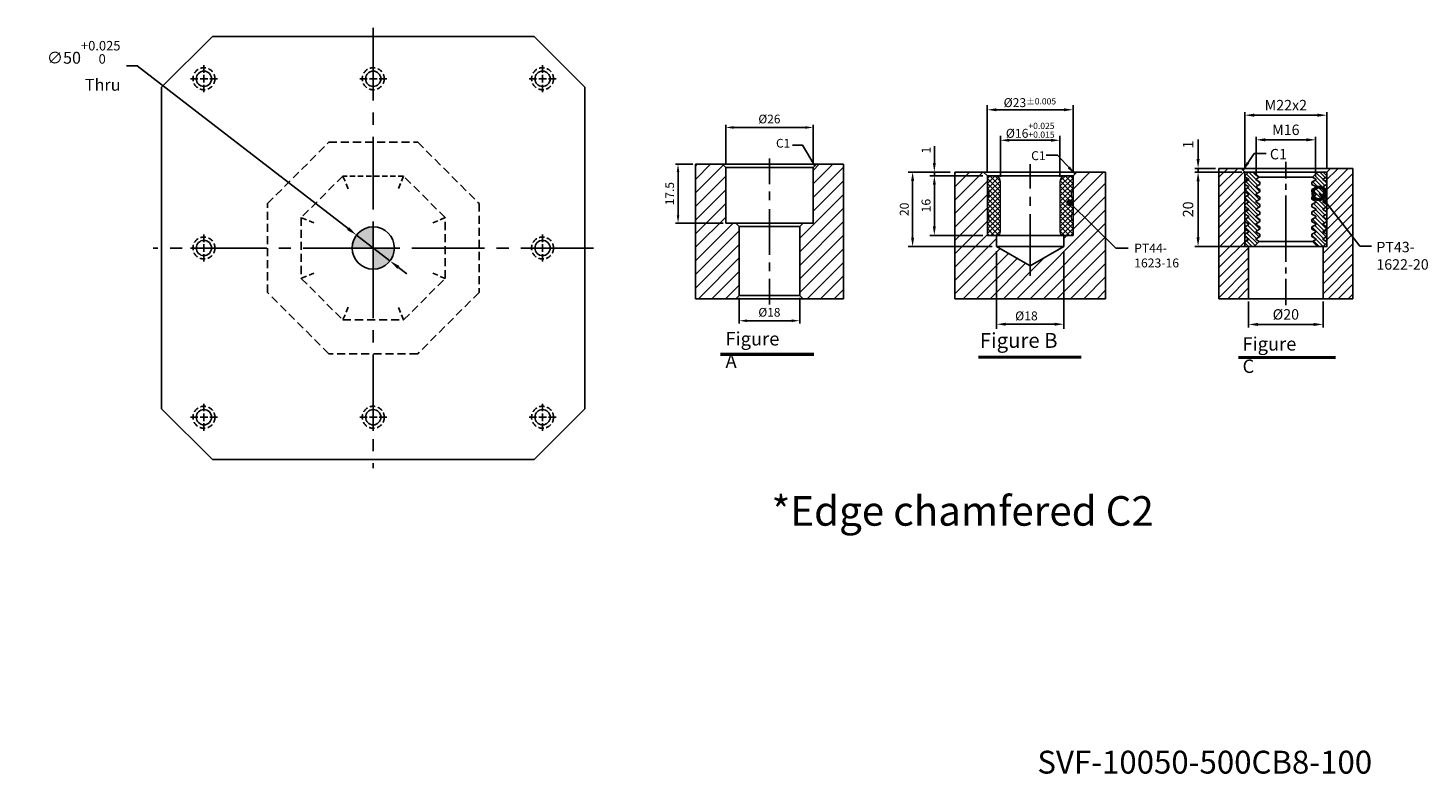
# Model space of a CAD drawing. Units: millimetres. Extents: x -7952 to -6260, y 13373 to 15902.
# Drawn here: x -7952 to -6298, y 13373 to 14254 of the extents above; entities that cross this region are included whole.
import ezdxf
from ezdxf.enums import TextEntityAlignment as Align

# ---------------------------------------------------------------- set-up
doc = ezdxf.new("R2010")
doc.units = ezdxf.units.MM
for name, pattern in [('CENTER2', [28.575, 19.05, -3.175, 3.175, -3.175]), ('DASHED2', [9.525, 6.35, -3.175]), ('PHANTOM2', [31.75, 15.875, -3.175, 3.175, -3.175, 3.175, -3.175])]:
    doc.linetypes.add(name, pattern=pattern)
for name, color, linetype in [('01', 4, 'Continuous'), ('02', 5, 'Continuous'), ('CL', 1, 'CENTER2'), ('CLL', 1, 'Continuous'), ('DASH', 8, 'DASHED2'), ('DIM', 6, 'Continuous'), ('G', 3, 'Continuous'), ('H', 2, 'Continuous'), ('L', 30, 'PHANTOM2'), ('TXT', 3, 'Continuous'), ('W', 7, 'Continuous')]:
    doc.layers.add(name, color=color, linetype=linetype)
doc.styles.add('TEXT1', font='txt.shx', dxfattribs={"height": 3, "bigfont": 'chineset.shx'})
doc.styles.add('TXT-1', font='txt.shx', dxfattribs={"width": 0.9, "bigfont": 'chineset.shx'})
doc.styles.add('TXT-7', font='txt.shx', dxfattribs={"width": 0.8, "bigfont": 'chineset.shx'})
doc.dimstyles.new('HISO-25', dxfattribs={"dimscale": 6, "dimtxt": 2, "dimasz": 1.8, "dimexe": 0.66666, "dimexo": 0.66666, "dimgap": 0.66666, "dimtad": 0, "dimtoh": 1, "dimdsep": 46, "dimtxsty": 'TXT-7', "dimcen": 2.5, "dimclrd": 256, "dimclre": 256, "dimclrt": 3, "dimadec": 0, "dimazin": 0, "dimtfac": 0.8, "dimtmove": 0, "dimatfit": 3, "dimfxl": 0, "dimlwd": -1, "dimarcsym": 0})
doc.dimstyles.new('ISO-25', dxfattribs={"dimscale": 6, "dimtxt": 2, "dimasz": 1.8, "dimexe": 0.66666, "dimexo": 0.66666, "dimgap": 0.8, "dimtad": 1, "dimdsep": 46, "dimtxsty": 'TXT-1', "dimcen": 2.5, "dimclrd": 256, "dimclre": 256, "dimclrt": 3, "dimadec": 0, "dimazin": 0, "dimtfac": 0.8, "dimtmove": 0, "dimatfit": 3, "dimfxl": 0, "dimlwd": -1, "dimarcsym": 0})

# ---------------------------------------------------------------- blocks, each defined once
blk = doc.blocks.new('*D50')
at = {"layer": 'Defpoints', "color": 0}
for p in [(2097.81, 5813.84), (2097.81, 5801.9), (2123.81, 5801.9)]:
    blk.add_point(p, dxfattribs=at)
at = {"layer": 'DIM', "lineweight": -2}
for p, q in [((2097.81, 5802.68), (2097.81, 5814.62)), ((2123.81, 5802.68), (2123.81, 5814.62))]:
    blk.add_line(p, q, dxfattribs=at)
at = {"layer": 'DIM'}
blk.add_line((2121.47, 5813.84), (2100.15, 5813.84), dxfattribs=at)
for points in [[(2100.15, 5814.23), (2100.15, 5813.45), (2097.81, 5813.84)], [(2121.47, 5814.23), (2121.47, 5813.45), (2123.81, 5813.84)]]:
    blk.add_solid(points, dxfattribs=at)
at = {"layer": 'DIM', "color": 3, "insert": (2110.81, 5816.01), "char_height": 2.6, "attachment_point": 5, "style": 'TXT-1'}
blk.add_mtext('%%C26', dxfattribs=at)
blk = doc.blocks.new('*D51')
at = {"layer": 'Defpoints', "color": 0}
for p in [(2088.81, 5802.9), (2083.64, 5785.4), (2097.81, 5785.4)]:
    blk.add_point(p, dxfattribs=at)
at = {"layer": 'DIM', "lineweight": -2}
for p, q in [((2088.03, 5802.9), (2082.86, 5802.9)), ((2097.03, 5785.4), (2082.86, 5785.4))]:
    blk.add_line(p, q, dxfattribs=at)
at = {"layer": 'DIM'}
blk.add_line((2083.64, 5800.56), (2083.64, 5787.74), dxfattribs=at)
for points in [[(2083.25, 5800.56), (2084.03, 5800.56), (2083.64, 5802.9)], [(2083.25, 5787.74), (2084.03, 5787.74), (2083.64, 5785.4)]]:
    blk.add_solid(points, dxfattribs=at)
at = {"layer": 'DIM', "color": 3, "insert": (2081.47, 5794.15), "char_height": 2.6, "attachment_point": 5, "rotation": 90, "style": 'TXT-1'}
blk.add_mtext('17.5', dxfattribs=at)
blk = doc.blocks.new('*D52')
at = {"layer": 'Defpoints', "color": 0}
for p in [(2101.81, 5763.9), (2119.81, 5763.9), (2101.81, 5756.35)]:
    blk.add_point(p, dxfattribs=at)
at = {"layer": 'DIM', "lineweight": -2}
for p, q in [((2101.81, 5763.12), (2101.81, 5755.57)), ((2119.81, 5763.12), (2119.81, 5755.57))]:
    blk.add_line(p, q, dxfattribs=at)
at = {"layer": 'DIM'}
blk.add_line((2117.47, 5756.35), (2104.15, 5756.35), dxfattribs=at)
for points in [[(2104.15, 5756.74), (2104.15, 5755.96), (2101.81, 5756.35)], [(2117.47, 5756.74), (2117.47, 5755.96), (2119.81, 5756.35)]]:
    blk.add_solid(points, dxfattribs=at)
at = {"layer": 'DIM', "color": 3, "insert": (2110.81, 5758.52), "char_height": 2.6, "attachment_point": 5, "style": 'TXT-1'}
blk.add_mtext('%%C18', dxfattribs=at)
blk = doc.blocks.new('*D16')
at = {"layer": 'Defpoints', "color": 0}
for p in [(-28333.06, 3598.16), (-28345.61, 3578.16), (-28331.97, 3578.16)]:
    blk.add_point(p, dxfattribs=at)
at = {"layer": 'DIM', "lineweight": -2}
for p, q in [((-28333.9, 3598.16), (-28346.45, 3598.16)), ((-28332.81, 3578.16), (-28346.45, 3578.16))]:
    blk.add_line(p, q, dxfattribs=at)
at = {"layer": 'DIM'}
blk.add_line((-28345.61, 3595.64), (-28345.61, 3580.68), dxfattribs=at)
for points in [[(-28346.03, 3595.64), (-28345.19, 3595.64), (-28345.61, 3598.16)], [(-28346.03, 3580.68), (-28345.19, 3580.68), (-28345.61, 3578.16)]]:
    blk.add_solid(points, dxfattribs=at)
at = {"layer": 'DIM', "color": 3, "insert": (-28347.94, 3588.16), "char_height": 2.8, "attachment_point": 5, "rotation": 90, "style": 'TXT-1'}
blk.add_mtext('20', dxfattribs=at)
blk = doc.blocks.new('*D17')
at = {"layer": 'Defpoints', "color": 0}
for p in [(-28345.61, 3599.16), (-28340.06, 3599.16), (-28333.06, 3598.16)]:
    blk.add_point(p, dxfattribs=at)
at = {"layer": 'DIM'}
for p, q in [((-28345.61, 3601.68), (-28345.61, 3606.91)), ((-28345.61, 3598.16), (-28345.61, 3599.16)), ((-28345.61, 3595.64), (-28345.61, 3593.12))]:
    blk.add_line(p, q, dxfattribs=at)
at = {"layer": 'DIM', "lineweight": -2}
for p, q in [((-28340.9, 3599.16), (-28346.45, 3599.16)), ((-28333.9, 3598.16), (-28346.45, 3598.16))]:
    blk.add_line(p, q, dxfattribs=at)
at = {"layer": 'DIM'}
for points in [[(-28346.03, 3601.68), (-28345.19, 3601.68), (-28345.61, 3599.16)], [(-28346.03, 3595.64), (-28345.19, 3595.64), (-28345.61, 3598.16)]]:
    blk.add_solid(points, dxfattribs=at)
at = {"layer": 'DIM', "color": 3, "insert": (-28347.94, 3605.56), "char_height": 2.8, "attachment_point": 5, "rotation": 90, "style": 'TXT-1'}
blk.add_mtext('1', dxfattribs=at)
blk = doc.blocks.new('_DotSmall')
at = {"color": 0, "linetype": 'ByBlock', "const_width": 0.5}
blk.add_lwpolyline([(-0.0625, 0, 1), (0.0625, 0, 1)], format="xyb", close=True, dxfattribs=at)
blk = doc.blocks.new('*D18')
at = {"layer": 'Defpoints', "color": 0}
for p in [(-28332.06, 3564.22), (-28312.06, 3564.22), (-28312.06, 3557.26)]:
    blk.add_point(p, dxfattribs=at)
at = {"layer": 'DIM', "lineweight": -2}
for p, q in [((-28332.06, 3563.38), (-28332.06, 3556.42)), ((-28312.06, 3563.38), (-28312.06, 3556.42))]:
    blk.add_line(p, q, dxfattribs=at)
at = {"layer": 'DIM'}
blk.add_line((-28329.54, 3557.26), (-28314.58, 3557.26), dxfattribs=at)
for points in [[(-28329.54, 3557.68), (-28329.54, 3556.84), (-28332.06, 3557.26)], [(-28314.58, 3557.68), (-28314.58, 3556.84), (-28312.06, 3557.26)]]:
    blk.add_solid(points, dxfattribs=at)
at = {"layer": 'DIM', "color": 3, "insert": (-28322.06, 3559.59), "char_height": 2.8, "attachment_point": 5, "style": 'TXT-1'}
blk.add_mtext('%%C20', dxfattribs=at)
blk = doc.blocks.new('*D19')
at = {"layer": 'Defpoints', "color": 0}
for p in [(-28330.06, 3606.82), (-28330.06, 3596.29), (-28314.06, 3596.29)]:
    blk.add_point(p, dxfattribs=at)
at = {"layer": 'DIM', "lineweight": -2}
for p, q in [((-28330.06, 3597.13), (-28330.06, 3607.66)), ((-28314.06, 3597.13), (-28314.06, 3607.66))]:
    blk.add_line(p, q, dxfattribs=at)
at = {"layer": 'DIM'}
blk.add_line((-28316.58, 3606.82), (-28327.54, 3606.82), dxfattribs=at)
for points in [[(-28327.54, 3607.24), (-28327.54, 3606.4), (-28330.06, 3606.82)], [(-28316.58, 3607.24), (-28316.58, 3606.4), (-28314.06, 3606.82)]]:
    blk.add_solid(points, dxfattribs=at)
at = {"layer": 'DIM', "color": 3, "insert": (-28322.06, 3609.15), "char_height": 2.8, "attachment_point": 5, "style": 'TXT-1'}
blk.add_mtext('M16', dxfattribs=at)
blk = doc.blocks.new('*D20')
at = {"layer": 'Defpoints', "color": 0}
for p in [(-28333.06, 3613.43), (-28333.06, 3598.16), (-28311.06, 3598.16)]:
    blk.add_point(p, dxfattribs=at)
at = {"layer": 'DIM', "lineweight": -2}
for p, q in [((-28333.06, 3599), (-28333.06, 3614.27)), ((-28311.06, 3599), (-28311.06, 3614.27))]:
    blk.add_line(p, q, dxfattribs=at)
at = {"layer": 'DIM'}
blk.add_line((-28313.58, 3613.43), (-28330.54, 3613.43), dxfattribs=at)
for points in [[(-28330.54, 3613.85), (-28330.54, 3613.01), (-28333.06, 3613.43)], [(-28313.58, 3613.85), (-28313.58, 3613.01), (-28311.06, 3613.43)]]:
    blk.add_solid(points, dxfattribs=at)
at = {"layer": 'DIM', "color": 3, "insert": (-28322.06, 3615.77), "char_height": 2.8, "attachment_point": 5, "style": 'TXT-1'}
blk.add_mtext('M22x2', dxfattribs=at)
blk = doc.blocks.new('PT43-1622-20')
at = {"layer": 'H'}
h = blk.add_hatch(dxfattribs=at)
h.set_pattern_fill('ANSI31', color=256, scale=0.25, angle=90, style=0)
h.set_pattern_definition([(135, (-5677.0965, 6233.5873), (-0.56126601, -0.56126601), [])])
h.paths.add_polyline_path([(-7, -11.3), (-7, -10.7), (-8, -10.12), (-8, -9.88), (-7, -9.3), (-7, -8.7), (-8, -8.12), (-8, -7.88), (-7, -7.3), (-7, -6.7), (-8, -6.12), (-8, -5.88), (-7, -5.3), (-7, -4.7), (-8, -4.12), (-8, -3.88), (-7, -3.3), (-7, -2.7), (-8, -2.12), (-8, -1.88), (-7.13, -1.37), (-8.5, 0), (-10, 0), (-11, -1), (-11, -1.3), (-10, -1.88), (-10, -2.12), (-11, -2.7), (-11, -3.3), (-10, -3.88), (-10, -4.12), (-11, -4.7), (-11, -5.3), (-10, -5.88), (-10, -6.12), (-11, -6.7), (-11, -7.3), (-10, -7.88), (-10, -8.12), (-11, -8.7), (-11, -9.3), (-10, -9.88), (-10, -10.12), (-11, -10.7), (-11, -11.3), (-10, -11.88), (-10, -12.12), (-11, -12.7), (-11, -13.3), (-10, -13.88), (-10, -14.12), (-11, -14.7), (-11, -15.3), (-10, -15.88), (-10, -16.12), (-11, -16.7), (-11, -17.3), (-10, -17.88), (-10, -18.12), (-11, -18.7), (-11, -19), (-10, -20), (-8.5, -20), (-7.13, -18.63), (-8, -18.12), (-8, -17.88), (-7, -17.3), (-7, -16.7), (-8, -16.12), (-8, -15.88), (-7, -15.3), (-7, -14.7), (-8, -14.12), (-8, -13.88), (-7, -13.3), (-7, -12.7), (-8, -12.12), (-8, -11.88)])
h.paths.add_polyline_path([(10, -11.88), (11, -11.3), (11, -10.7), (10, -10.12), (10, -9.88), (11, -9.3), (11, -8.7), (10, -8.12), (10, -7.88), (11, -7.3), (11, -6.7), (10, -6.12), (10, -5.88), (11, -5.3), (11, -4.7), (10, -4.12), (10, -3.88), (11, -3.3), (11, -2.7), (10, -2.12), (10, -1.88), (11, -1.3), (11, -1), (10, 0), (8.5, 0), (7.13, -1.37), (8, -1.88), (8, -2.12), (7, -2.7), (7, -3.3), (8, -3.88), (8, -4.12), (7, -4.7), (7, -5.3), (8, -5.88), (8, -6.12), (7, -6.7), (7, -7.3), (8, -7.88), (8, -8.12), (7, -8.7), (7, -9.3), (8, -9.88), (8, -10.12), (7, -10.7), (7, -11.3), (8, -11.88), (8, -12.12), (7, -12.7), (7, -13.3), (8, -13.88), (8, -14.12), (7, -14.7), (7, -15.3), (8, -15.88), (8, -16.12), (7, -16.7), (7, -17.3), (8, -17.88), (8, -18.12), (7.13, -18.63), (8.5, -20), (10, -20), (11, -19), (11, -18.7), (10, -18.12), (10, -17.88), (11, -17.3), (11, -16.7), (10, -16.12), (10, -15.88), (11, -15.3), (11, -14.7), (10, -14.12), (10, -13.88), (11, -13.3), (11, -12.7), (10, -12.12)])
at = {"layer": '01'}
for p, q in [((-7.13, -1.37), (7.13, -1.37)), ((-7.13, -18.63), (7.13, -18.63))]:
    blk.add_line(p, q, dxfattribs=at)
blk.add_lwpolyline([(-11, 0), (-11, -20), (11, -20), (11, 0)], close=True, dxfattribs=at)
at = {"layer": 'W'}
blk.add_lwpolyline([(-11, -19), (-11, -18.7), (-10, -18.12), (-10, -17.88), (-11, -17.3), (-11, -16.7), (-10, -16.12), (-10, -15.88), (-11, -15.3), (-11, -14.7), (-10, -14.12), (-10, -13.88), (-11, -13.3), (-11, -12.7), (-10, -12.12), (-10, -11.88), (-11, -11.3), (-11, -10.7), (-10, -10.12), (-10, -9.88), (-11, -9.3), (-11, -8.7), (-10, -8.12), (-10, -7.88), (-11, -7.3), (-11, -6.7), (-10, -6.12), (-10, -5.88), (-11, -5.3), (-11, -4.7), (-10, -4.12), (-10, -3.88), (-11, -3.3), (-11, -2.7), (-10, -2.12), (-10, -1.88), (-11, -1.3), (-11, -1), (-10, 0), (10, 0), (11, -1), (11, -1.3), (10, -1.88), (10, -2.12), (11, -2.7), (11, -3.3), (10, -3.88), (10, -4.12), (11, -4.7), (11, -5.3), (10, -5.88), (10, -6.12), (11, -6.7), (11, -7.3), (10, -7.88), (10, -8.12), (11, -8.7), (11, -9.3), (10, -9.88), (10, -10.12), (11, -10.7), (11, -11.3), (10, -11.88), (10, -12.12), (11, -12.7), (11, -13.3), (10, -13.88), (10, -14.12), (11, -14.7), (11, -15.3), (10, -15.88), (10, -16.12), (11, -16.7), (11, -17.3), (10, -17.88), (10, -18.12), (11, -18.7), (11, -19), (10, -20), (-10, -20)], close=True, dxfattribs=at)
for points in [[(-8.5, 0), (-7.13, -1.37), (-8, -1.88), (-8, -2.12), (-7, -2.7), (-7, -3.3), (-8, -3.88), (-8, -4.12), (-7, -4.7), (-7, -5.3), (-8, -5.88), (-8, -6.12), (-7, -6.7), (-7, -7.3), (-8, -7.88), (-8, -8.12), (-7, -8.7), (-7, -9.3), (-8, -9.88), (-8, -10.12), (-7, -10.7), (-7, -11.3), (-8, -11.88), (-8, -12.12), (-7, -12.7), (-7, -13.3), (-8, -13.88), (-8, -14.12), (-7, -14.7), (-7, -15.3), (-8, -15.88), (-8, -16.12), (-7, -16.7), (-7, -17.3), (-8, -17.88), (-8, -18.12), (-7.13, -18.63), (-8.5, -20)], [(8.5, -20), (7.13, -18.63), (8, -18.12), (8, -17.88), (7, -17.3), (7, -16.7), (8, -16.12), (8, -15.88), (7, -15.3), (7, -14.7), (8, -14.12), (8, -13.88), (7, -13.3), (7, -12.7), (8, -12.12), (8, -11.88), (7, -11.3), (7, -10.7), (8, -10.12), (8, -9.88), (7, -9.3), (7, -8.7), (8, -8.12), (8, -7.88), (7, -7.3), (7, -6.7), (8, -6.12), (8, -5.88), (7, -5.3), (7, -4.7), (8, -4.12), (8, -3.88), (7, -3.3), (7, -2.7), (8, -2.12), (8, -1.88), (7.13, -1.37), (8.5, 0)]]:
    blk.add_lwpolyline(points, dxfattribs=at)
blk = doc.blocks.new('*D24')
at = {"layer": 'Defpoints', "color": 0}
for p in [(-7783.3, 14345.55), (-7765.3, 14345.55), (-7765.3, 14324.71)]:
    blk.add_point(p, dxfattribs=at)
at = {"layer": 'DIM', "lineweight": -2}
for p, q in [((-7783.3, 14344.35), (-7783.3, 14323.51)), ((-7765.3, 14344.35), (-7765.3, 14323.51)), ((-7780.9, 14324.71), (-7767.7, 14324.71))]:
    blk.add_line(p, q, dxfattribs=at)
at = {"layer": 'DIM'}
for points in [[(-7780.9, 14325.11), (-7780.9, 14324.31), (-7783.3, 14324.71)], [(-7767.7, 14325.11), (-7767.7, 14324.31), (-7765.3, 14324.71)]]:
    blk.add_solid(points, dxfattribs=at)
at = {"layer": 'DIM', "color": 3, "insert": (-7775.3, 14326.63), "char_height": 2.4, "attachment_point": 5, "style": 'TXT-1'}
blk.add_mtext('%%C18', dxfattribs=at)
blk = doc.blocks.new('*D25')
at = {"layer": 'Defpoints', "color": 0}
for p in [(-7782.3, 14374.09), (-7782.3, 14363.05), (-7766.3, 14363.05)]:
    blk.add_point(p, dxfattribs=at)
at = {"layer": 'DIM', "lineweight": -2}
for p, q in [((-7782.3, 14364.25), (-7782.3, 14375.29)), ((-7766.3, 14364.25), (-7766.3, 14375.29)), ((-7768.7, 14374.09), (-7779.9, 14374.09))]:
    blk.add_line(p, q, dxfattribs=at)
at = {"layer": 'DIM'}
for points in [[(-7779.9, 14374.49), (-7779.9, 14373.69), (-7782.3, 14374.09)], [(-7768.7, 14374.49), (-7768.7, 14373.69), (-7766.3, 14374.09)]]:
    blk.add_solid(points, dxfattribs=at)
at = {"layer": 'DIM', "color": 3, "insert": (-7774.3, 14376.77), "char_height": 2.4, "attachment_point": 5, "style": 'TXT-1'}
blk.add_mtext('%%c16{\\H1.680000;\\S+0.025^ +0.015;}', dxfattribs=at)
blk = doc.blocks.new('*D26')
at = {"layer": 'Defpoints', "color": 0}
for p in [(-7800.02, 14364.55), (-7785.8, 14364.55), (-7785.8, 14348.55)]:
    blk.add_point(p, dxfattribs=at)
at = {"layer": 'DIM', "lineweight": -2}
for p, q in [((-7787, 14364.55), (-7801.22, 14364.55)), ((-7800.02, 14350.95), (-7800.02, 14362.15)), ((-7787, 14348.55), (-7801.22, 14348.55))]:
    blk.add_line(p, q, dxfattribs=at)
at = {"layer": 'DIM'}
for points in [[(-7800.42, 14362.15), (-7799.62, 14362.15), (-7800.02, 14364.55)], [(-7800.42, 14350.95), (-7799.62, 14350.95), (-7800.02, 14348.55)]]:
    blk.add_solid(points, dxfattribs=at)
at = {"layer": 'DIM', "color": 3, "insert": (-7801.94, 14356.55), "char_height": 2.4, "attachment_point": 5, "rotation": 90, "style": 'TXT-1'}
blk.add_mtext('16', dxfattribs=at)
blk = doc.blocks.new('*D21')
at = {"layer": 'Defpoints', "color": 0}
for p in [(-7800.02, 14365.55), (-7794.55, 14365.55), (-7785.8, 14364.55)]:
    blk.add_point(p, dxfattribs=at)
at = {"layer": 'DIM', "lineweight": -2}
for p, q in [((-7800.02, 14367.95), (-7800.02, 14372.55)), ((-7795.75, 14365.55), (-7801.22, 14365.55)), ((-7787, 14364.55), (-7801.22, 14364.55)), ((-7800.02, 14364.55), (-7800.02, 14365.55)), ((-7800.02, 14362.15), (-7800.02, 14359.75))]:
    blk.add_line(p, q, dxfattribs=at)
at = {"layer": 'DIM'}
for points in [[(-7800.42, 14367.95), (-7799.62, 14367.95), (-7800.02, 14365.55)], [(-7800.42, 14362.15), (-7799.62, 14362.15), (-7800.02, 14364.55)]]:
    blk.add_solid(points, dxfattribs=at)
at = {"layer": 'DIM', "color": 3, "insert": (-7801.94, 14371.45), "char_height": 2.4, "attachment_point": 5, "rotation": 90, "style": 'TXT-1'}
blk.add_mtext('1', dxfattribs=at)
blk = doc.blocks.new('*D22')
at = {"layer": 'Defpoints', "color": 0}
for p in [(-7794.55, 14365.55), (-7805.85, 14345.55), (-7783.3, 14345.55)]:
    blk.add_point(p, dxfattribs=at)
at = {"layer": 'DIM', "lineweight": -2}
for p, q in [((-7795.75, 14365.55), (-7807.05, 14365.55)), ((-7805.85, 14363.15), (-7805.85, 14347.95)), ((-7784.5, 14345.55), (-7807.05, 14345.55))]:
    blk.add_line(p, q, dxfattribs=at)
at = {"layer": 'DIM'}
for points in [[(-7806.25, 14363.15), (-7805.45, 14363.15), (-7805.85, 14365.55)], [(-7806.25, 14347.95), (-7805.45, 14347.95), (-7805.85, 14345.55)]]:
    blk.add_solid(points, dxfattribs=at)
at = {"layer": 'DIM', "color": 3, "insert": (-7807.77, 14355.55), "char_height": 2.4, "attachment_point": 5, "rotation": 90, "style": 'TXT-1'}
blk.add_mtext('20', dxfattribs=at)
blk = doc.blocks.new('*D23')
at = {"layer": 'Defpoints', "color": 0}
for p in [(-7785.8, 14382.27), (-7785.8, 14364.55), (-7762.8, 14364.55)]:
    blk.add_point(p, dxfattribs=at)
at = {"layer": 'DIM', "lineweight": -2}
for p, q in [((-7785.8, 14365.75), (-7785.8, 14383.47)), ((-7765.2, 14382.27), (-7783.4, 14382.27)), ((-7762.8, 14365.75), (-7762.8, 14383.47))]:
    blk.add_line(p, q, dxfattribs=at)
at = {"layer": 'DIM'}
for points in [[(-7783.4, 14382.67), (-7783.4, 14381.87), (-7785.8, 14382.27)], [(-7765.2, 14382.67), (-7765.2, 14381.87), (-7762.8, 14382.27)]]:
    blk.add_solid(points, dxfattribs=at)
at = {"layer": 'DIM', "color": 3, "insert": (-7774.39, 14384.19), "char_height": 2.4, "attachment_point": 5, "style": 'TXT-1'}
blk.add_mtext('%%c23{\\H1.680000;±0.005}', dxfattribs=at)
blk = doc.blocks.new('PT44-1623-16')
at = {"layer": 'H'}
h = blk.add_hatch(dxfattribs=at)
h.set_pattern_fill('ANSI37', color=256, scale=0.3, style=0)
h.set_pattern_definition([(45, (-821.5629, -354.46285), (-0.6735192, 0.6735192), []), (135, (-821.5629, -354.46285), (-0.6735192, -0.6735192), [])])
h.paths.add_polyline_path([(11.5, -6.12, -0.447214), (11.5, -3.88), (11.5, -0.5, 0.414214), (11, 0), (9.5, 0, 0.414214), (8, -1.5), (8, -15, 0.414214), (9, -16), (11.24, -16), (11.5, -14.5), (11.5, -12.12, -0.447214), (11.5, -9.88)])
h.paths.add_polyline_path([(-8, -1.5, 0.414214), (-9.5, 0), (-11, 0, 0.414214), (-11.5, -0.5), (-11.5, -3.88, -0.447214), (-11.5, -6.12), (-11.5, -9.88, -0.447214), (-11.5, -12.12), (-11.5, -14.5), (-11.24, -16), (-9, -16, 0.414214), (-8, -15)])
at = {"layer": '01', "lineweight": 0}
blk.add_lwpolyline([(-11.24, -16), (-11.5, -14.5), (-11.5, -12.12, 0.447214), (-11.5, -9.88), (-11.5, -6.12, 0.447214), (-11.5, -3.88), (-11.5, -0.5, -0.414214), (-11, 0), (11, 0, -0.414214), (11.5, -0.5), (11.5, -3.88, 0.447214), (11.5, -6.12), (11.5, -9.88, 0.447214), (11.5, -12.12), (11.5, -14.5), (11.24, -16)], format="xyb", close=True, dxfattribs=at)
at = {"layer": 'W'}
blk.add_lwpolyline([(11.5, -16), (11.5, 0), (-11.5, 0), (-11.5, -16)], close=True, dxfattribs=at)
at = {"layer": 'W', "lineweight": 0}
for points in [[(-9, -16, 0.414214), (-8, -15), (-8, -1.5, 0.414214), (-9.5, 0)], [(9.5, 0, 0.414214), (8, -1.5), (8, -15, 0.414214), (9, -16)]]:
    blk.add_lwpolyline(points, format="xyb", dxfattribs=at)
blk = doc.blocks.new('魚眼孔-PT18-26-外虛')
at = {"layer": '01'}
blk.add_circle((0, 0), 9, dxfattribs=at)
at = {"layer": 'CL', "ltscale": 2}
for p, q in [((-7.1, 0), (-16, 0)), ((4.5, 0), (-4.5, 0)), ((0, 7.1), (0, 16)), ((0, -4.5), (0, 4.5)), ((16, 0), (7.1, 0)), ((0, -16), (0, -7.1))]:
    blk.add_line(p, q, dxfattribs=at)
at = {"layer": 'DASH'}
blk.add_circle((0, 0), 13, dxfattribs=at)
blk = doc.blocks.new('定位點-10')
at = {"layer": 'H'}
h = blk.add_hatch(color=256, dxfattribs=at)
h.paths.add_polyline_path([(0, 0), (0, 5, 0.414214), (-5, 0)])
h.paths.add_polyline_path([(0, 0), (0, -5, 0.414214), (5, 0)])
at = {"layer": '02'}
blk.add_circle((0, 0), 5, dxfattribs=at)
at = {"layer": 'CLL', "ltscale": 1.5}
for p, q in [((0, -6), (0, 6)), ((-6, 0), (6, 0))]:
    blk.add_line(p, q, dxfattribs=at)
blk = doc.blocks.new('A$C47052549')
at = {"layer": 'DASH', "ltscale": 1.5}
for p, q in [((-125, 52.5), (-52.5, 125)), ((-52.5, 125), (52.5, 125)), ((52.5, 125), (125, 52.5)), ((-35.9, 85), (-85, 35.9)), ((85, 35.9), (35.9, 85)), ((-125, -52.5), (-125, 52.5)), ((125, 52.5), (125, -52.5)), ((-85, 35.9), (-85, -35.9)), ((85, -35.9), (85, 35.9)), ((-85, -35.9), (-35.9, -85)), ((35.9, -85), (85, -35.9)), ((-52.5, -125), (-125, -52.5)), ((125, -52.5), (52.5, -125)), ((-35.9, -85), (35.9, -85)), ((52.5, -125), (-52.5, -125))]:
    blk.add_line(p, q, dxfattribs=at)
at = {"layer": 'DASH'}
for p, q in [((35.9, 85), (-35.9, 85)), ((-29.7, 70), (-35.9, 85)), ((35.9, 85), (29.7, 70)), ((-70, 29.7), (-85, 35.9)), ((85, 35.9), (70, 29.7)), ((-70, -29.7), (-85, -35.9)), ((85, -35.9), (70, -29.7)), ((-29.7, -70), (-35.9, -85)), ((35.9, -85), (29.7, -70))]:
    blk.add_line(p, q, dxfattribs=at)
blk = doc.blocks.new('*D49')
at = {"layer": 'Defpoints', "color": 0}
for p in [(-11941.5, 20648.2), (-11901.9, 20617.7)]:
    blk.add_point(p, dxfattribs=at)
at = {"layer": 'DIM'}
for p, q in [((-12213.3, 20848.2), (-12200.7, 20848.2)), ((-12200.7, 20848.2), (-11951.5, 20655.9)), ((-11901.9, 20617.7), (-11941.5, 20648.2)), ((-11891.9, 20610), (-11881.9, 20602.3))]:
    blk.add_line(p, q, dxfattribs=at)
for points in [[(-11950.2, 20657.6), (-11952.7, 20654.2), (-11941.5, 20648.2)], [(-11890.6, 20611.6), (-11893.2, 20608.3), (-11901.9, 20617.7)]]:
    blk.add_solid(points, dxfattribs=at)
at = {"layer": 'DIM', "color": 3, "insert": (-12220.3, 20848.2), "char_height": 14, "attachment_point": 6, "style": 'TXT-7'}
blk.add_mtext('∅50{\\H11.200000;\\S+0.025^  0;}{\\H4.8x;\\P}Thru', dxfattribs=at)
blk = doc.blocks.new('M16-H40')
at = {"layer": 'H'}
h = blk.add_hatch(dxfattribs=at)
h.set_pattern_fill('ANSI31', color=256, scale=0.9, style=0)
h.set_pattern_definition([(45, (-6245.9864, 5068.7605), (-2.0205576, 2.0205576), [])])
h.paths.add_polyline_path([(22, 40), (14, 40), (13, 39), (13, 22.5), (10, 22.5), (9, 21.5), (9, 1), (10, 0), (22, 0)])
h.paths.add_polyline_path([(-22, 40), (-22, 0), (-10, 0), (-9, 1), (-9, 21.5), (-10, 22.5), (-13, 22.5), (-13, 39), (-14, 40)])
at = {"layer": '01'}
for p, q in [((13, 39), (-13, 39)), ((9, 1), (-9, 1))]:
    blk.add_line(p, q, dxfattribs=at)
at = {"layer": 'CLL'}
for p, q in [((0, 41.739), (0, 34.049)), ((0, 31.88), (0, 29.301)), ((0, 26.62), (0, 13.045)), ((0, 8.2), (0, 10.779)), ((0, -1.732), (0, 5.958))]:
    blk.add_line(p, q, dxfattribs=at)
at = {"layer": 'DIM'}
blk.add_lwpolyline([(13.5, 39.5), (9.837, 45.636), (6.904, 45.636)], dxfattribs=at)
blk.add_solid([(12.761, 41.388), (13.5, 39.5), (12.189, 41.046)], dxfattribs=at)
at = {"layer": 'G'}
blk.add_line((9, 21.5), (-9, 21.5), dxfattribs=at)
at = {"layer": 'L', "ltscale": 3}
for p, q in [((-22, 40), (-22, 0)), ((22, 40), (22, 0))]:
    blk.add_line(p, q, dxfattribs=at)
at = {"layer": 'TXT'}
for p, q in [((-14.54, -16.309), (13.181, -16.309)), ((-14.54, -16.825), (13.181, -16.825))]:
    blk.add_line(p, q, dxfattribs=at)
at = {"layer": 'W'}
for p, q in [((-22, 40), (22, 40)), ((-14, 40), (-13, 39)), ((-13, 39), (-13, 22.5)), ((13, 39), (14, 40)), ((13, 22.5), (13, 39)), ((13, 22.5), (-13, 22.5)), ((-10, 22.5), (-9, 21.5)), ((-9, 21.5), (-9, 1)), ((9, 21.5), (10, 22.5)), ((9, 1), (9, 21.5)), ((-22, 0), (22, 0)), ((-9, 1), (-10, 0)), ((10, 0), (9, 1))]:
    blk.add_line(p, q, dxfattribs=at)
at = {"layer": 'DIM', "color": 3, "insert": (6.189, 44.136), "char_height": 2.6, "attachment_point": 9, "style": 'TXT-1'}
blk.add_mtext('C1', dxfattribs=at)
at = {"layer": 'TXT', "insert": (-13.057, -9.914), "char_height": 3.90371, "attachment_point": 1, "style": 'TXT-1'}
blk.add_mtext('{\\H1.023x;\\C3;Figure A\\H0.9772x; }', dxfattribs=at)
at = {"layer": 'DIM'}
for base, p1, p2, picture, middle in [((-13, 50.947), (13, 39), (-13, 39), '*D50', (0, 50.947)), ((-9, -6.542), (9, 1), (-9, 1), '*D52', (0, -6.542))]:
    dim = blk.add_linear_dim(base=base, p1=p1, p2=p2, text='%%C<>', dimstyle='ISO-25', override={"dimscale": 1.3}, dxfattribs=at)
    dim.commit()
    dim.dimension.update_dxf_attribs({"geometry": picture, "text_midpoint": middle, "dimtype": 128, "insert": (-2110.814, -5762.895)})
dim = blk.add_linear_dim(base=(-27.176, 22.5), p1=(-22, 40), p2=(-13, 22.5), angle=90, dimstyle='ISO-25', override={"dimscale": 1.3}, dxfattribs=at)
dim.commit()
dim.dimension.update_dxf_attribs({"geometry": '*D51', "text_midpoint": (-27.176, 31.25), "dimtype": 128, "insert": (-2110.814, -5762.895)})
blk = doc.blocks.new('M16-牙-H35-無底-C')
at = {"layer": 'H'}
h = blk.add_hatch(dxfattribs=at)
h.set_pattern_fill('ANSI31', color=256, scale=0.6, style=0)
h.set_pattern_definition([(45, (30214.0234, -4582.772), (-1.34703842, 1.34703842), [])])
h.paths.add_polyline_path([(11, 25.297), (11, 24.702), (10, 24.125), (10, 23.875), (11, 23.297), (11, 22.702), (10, 22.125), (10, 21.875), (11, 21.297), (11, 20.702), (10, 20.125), (10, 19.875), (11, 19.297), (11, 18.702), (10, 18.125), (10, 17.875), (11, 17.297), (11, 16.702), (10, 16.125), (10, 15.875), (11, 15.297), (11, 15), (10, 14), (10, 1), (11, 0), (18, 0), (18, 35), (11.991, 35), (10.991, 34), (10, 34), (11, 33), (11, 32.702), (10, 32.125), (10, 31.875), (11, 31.297), (11, 30.702), (10, 30.125), (10, 29.875), (11, 29.297), (11, 28.702), (10, 28.125), (10, 27.875), (11, 27.297), (11, 26.702), (10, 26.125), (10, 25.875)])
h.paths.add_polyline_path([(-11, 23.297), (-10, 23.875), (-10, 24.125), (-11, 24.702), (-11, 25.297), (-10, 25.875), (-10, 26.125), (-11, 26.702), (-11, 27.297), (-10, 27.875), (-10, 28.125), (-11, 28.702), (-11, 29.297), (-10, 29.875), (-10, 30.125), (-11, 30.702), (-11, 31.297), (-10, 31.875), (-10, 32.125), (-11, 32.702), (-11, 33), (-10, 34), (-11, 34), (-12, 35), (-18, 35), (-18, 0), (-11, 0), (-10, 1), (-10, 13.999), (-11, 15), (-11, 15.297), (-10, 15.875), (-10, 16.125), (-11, 16.702), (-11, 17.297), (-10, 17.875), (-10, 18.125), (-11, 18.702), (-11, 19.297), (-10, 19.875), (-10, 20.125), (-11, 20.702), (-11, 21.297), (-10, 21.875), (-10, 22.125), (-11, 22.702)])
at = {"layer": 'CLL', "ltscale": 4}
for p, q in [((0, 36.788), (0, 32.257)), ((0, 30.848), (0, 29.21)), ((0, 27.67), (0, 9.944)), ((0, 6.766), (0, 8.405)), ((0, -1.735), (0, 5.357))]:
    blk.add_line(p, q, dxfattribs=at)
at = {"layer": 'DIM'}
for points in [[(-11.5, 34.5), (-8.472, 38.971), (-5.271, 38.971)], [(8.898, 28.277), (19.894, 14.111), (22.941, 14.111)]]:
    blk.add_lwpolyline(points, dxfattribs=at)
blk.add_solid([(-9.823, 36.263), (-11.5, 34.5), (-10.486, 36.711)], dxfattribs=at)
at = {"layer": 'L', "ltscale": 3}
for p, q in [((-18, 35), (-18, 0)), ((18, 35), (18, 0))]:
    blk.add_line(p, q, dxfattribs=at)
at = {"layer": 'TXT'}
for p, q in [((-12.741, -15.569), (13.309, -15.569)), ((-12.741, -15.929), (13.309, -15.929))]:
    blk.add_line(p, q, dxfattribs=at)
at = {"layer": 'W'}
for p, q in [((-18, 35), (18, 35)), ((-12, 35), (-11, 34)), ((11, 34), (12, 35)), ((-10, 14), (-10, 0)), ((10, 14), (10, 0)), ((-18, 0), (18, 0))]:
    blk.add_line(p, q, dxfattribs=at)
blk.add_blockref('PT43-1622-20', (0, 34))
at = {"layer": 'DIM', "xscale": 6.682500000000742, "yscale": 6.682499999998981, "zscale": 6.682500000000002, "rotation": 143.7408885442829}
blk.add_blockref('_DotSmall', (8.898, 28.277), dxfattribs=at)
at = {"layer": 'DIM', "color": 3, "char_height": 2.8, "attachment_point": 1, "style": 'TXT-1'}
for s, insert in [('C1', (-4.282, 40.213)), ('PT43-\\P1622-20', (24.286, 15.269))]:
    blk.add_mtext(s, dxfattribs=dict(at, insert=insert))
at = {"layer": 'TXT', "insert": (-11.626, -10.32), "char_height": 2.7648, "attachment_point": 1, "style": 'TXT-1'}
blk.add_mtext('{\\Ftxt|c0;\\H1.302x;Figure\\Ftxt,chineset|c136;\\C3; C\\H0.768x; }', dxfattribs=at)
at = {"layer": 'DIM'}
for base, p1, p2, text, picture, middle in [((-11, 49.272), (11, 34), (-11, 34), 'M<>x2', '*D20', (-0.004, 49.272)), ((-8, 42.655), (8, 32.125), (-8, 32.125), 'M<>', '*D19', (0, 42.655)), ((10, -6.906), (-10, 0.056), (10, 0.056), '%%C<>', '*D18', (0, -6.906))]:
    dim = blk.add_linear_dim(base=base, p1=p1, p2=p2, text=text, dimstyle='ISO-25', override={"dimscale": 1.4}, dxfattribs=at)
    dim.commit()
    dim.dimension.update_dxf_attribs({"geometry": picture, "text_midpoint": middle, "dimtype": 128, "insert": (28322.057, -3564.163)})
dim = blk.add_linear_dim(base=(-23.552, 35), p1=(-11, 34), p2=(-18, 35), angle=90, dimstyle='ISO-25', override={"dimscale": 1.4}, dxfattribs=at)
dim.commit()
dim.dimension.update_dxf_attribs({"geometry": '*D17', "text_midpoint": (-23.552, 41.393), "dimtype": 128, "insert": (28322.057, -3564.163)})
dim = blk.add_linear_dim(base=(-23.552, 14), p1=(-11, 34), p2=(-9.918, 14), angle=90, dimstyle='ISO-25', override={"dimscale": 1.4}, dxfattribs=at)
dim.commit()
dim.dimension.update_dxf_attribs({"geometry": '*D16', "text_midpoint": (-25.885, 24), "insert": (28322.057, -3564.163)})
blk = doc.blocks.new('SVF-16-襯-H35')
at = {"layer": 'H'}
h = blk.add_hatch(dxfattribs=at)
h.set_pattern_fill('ANSI31', color=256, scale=0.8, style=0)
h.set_pattern_definition([(45, (7798.5537, -14331.5519), (-1.79605122, 1.79605122), [])])
h.paths.add_polyline_path([(44.511, 34), (36.755, 34), (35.755, 33), (35.755, 24.891), (44.511, 16.234)], flags=17)
h.paths.add_polyline_path([(44.511, 16.234), (35.755, 24.891), (35.755, 18.5), (35.755, 17), (35.491, 17), (33.255, 17), (33.255, 14), (24.255, 8.804), (15.255, 14), (15.255, 17), (13.02, 17), (12.755, 17), (12.755, 18.5), (12.755, 20.882), (12.755, 33), (11.755, 34), (4, 34), (4, 0), (44.511, 0)])
at = {"layer": 'CLL', "ltscale": 5}
for p, q in [((24.255, 36.089), (24.255, 29.617)), ((24.255, 27.339), (24.255, 24.961)), ((24.255, 22.682), (24.255, 6.164))]:
    blk.add_line(p, q, dxfattribs=at)
at = {"layer": 'DIM'}
blk.add_lwpolyline([(36.255, 33.5), (31.558, 38.563), (28.566, 38.563)], dxfattribs=at)
at = {"layer": 'DIM', "linetype": 'ByBlock', "extrusion": (0, 0, -1), "const_width": 0.9}
blk.add_lwpolyline([(-35.202, 25.45, 1), (-34.55, 26.071, 1)], format="xyb", close=True, dxfattribs=at)
at = {"layer": 'DIM', "extrusion": (0, 0, -1)}
blk.add_lwpolyline([(-34.876, 25.761), (-47.197, 13.578), (-50.562, 13.578)], dxfattribs=at)
at = {"layer": 'DIM'}
blk.add_solid([(34.916, 35.532), (36.255, 33.5), (34.33, 34.987)], dxfattribs=at)
at = {"layer": 'L', "ltscale": 2.5}
for p, q in [((4, 34), (4, 0)), ((44.511, 34), (44.511, 0))]:
    blk.add_line(p, q, dxfattribs=at)
at = {"layer": 'TXT'}
for p, q in [((10.384, -15.474), (37.919, -15.474)), ((10.384, -15.866), (37.919, -15.866))]:
    blk.add_line(p, q, dxfattribs=at)
at = {"layer": 'W'}
for p, q in [((44.511, 34), (4, 34)), ((11.755, 34), (12.755, 33)), ((36.755, 34), (35.755, 33)), ((15.255, 14), (15.255, 17)), ((33.255, 14), (33.255, 17)), ((33.255, 14), (15.255, 14)), ((15.255, 14), (24.255, 8.804)), ((33.255, 14), (24.255, 8.804)), ((44.511, 0), (4, 0))]:
    blk.add_line(p, q, dxfattribs=at)
blk.add_blockref('PT44-1623-16', (24.255, 33))
at = {"layer": 'DIM', "color": 3, "char_height": 2.4, "attachment_point": 1, "style": 'TXT-1'}
for s, insert in [('C1', (24.516, 39.605)), ('PT44-\\P1623-16', (52.174, 14.798))]:
    blk.add_mtext(s, dxfattribs=dict(at, insert=insert))
at = {"layer": 'TXT', "insert": (10.749, -9.19), "char_height": 4.54545, "attachment_point": 1, "style": 'TXT-1'}
blk.add_mtext('{\\Ftxt|c0;\\H0.88x;Figure\\Ftxt,chineset|c136;\\C3; B\\H1.136x; }', dxfattribs=at)
at = {"layer": 'DIM'}
for base, p1, p2, override, picture, middle in [((12.755, 50.713), (35.755, 33), (12.755, 33), {"dimtol": 1, "dimtp": 0.005, "dimtm": 0.005, "dimtfac": 0.7}, '*D23', (24.161, 50.713)), ((16.255, 42.536), (32.255, 31.5), (16.255, 31.5), {"dimtol": 1, "dimtp": 0.025, "dimtm": -0.015, "dimtfac": 0.7}, '*D25', (24.255, 42.536))]:
    dim = blk.add_linear_dim(base=base, p1=p1, p2=p2, text='%%c<>', dimstyle='ISO-25', override=override, dxfattribs=at)
    dim.commit()
    dim.dimension.update_dxf_attribs({"geometry": picture, "text_midpoint": middle, "dimtype": 128, "insert": (7798.554, -14331.552)})
for base, p1, p2, picture, middle in [((-1.465, 34), (12.755, 33), (4, 34), '*D21', (-3.385, 39.9)), ((-7.298, 14), (4, 34), (15.255, 14), '*D22', (-9.218, 24)), ((-1.465, 33), (12.755, 17), (12.755, 33), '*D26', (-3.385, 25))]:
    dim = blk.add_linear_dim(base=base, p1=p1, p2=p2, angle=90, dimstyle='ISO-25', dxfattribs=at)
    dim.commit()
    dim.dimension.update_dxf_attribs({"geometry": picture, "text_midpoint": middle, "insert": (7798.554, -14331.552)})
dim = blk.add_linear_dim(base=(33.255, -6.845), p1=(15.255, 14), p2=(33.255, 14), text='%%C<>', dimstyle='ISO-25', dxfattribs=at)
dim.commit()
dim.dimension.update_dxf_attribs({"geometry": '*D24', "text_midpoint": (23.255, -6.845), "dimtype": 128, "insert": (7798.554, -14331.552)})

msp = doc.modelspace()

# ---------------------------------------------------------------- linework, layer by layer
at = {"layer": 'CL', "ltscale": 4.5}
for p, q in [((-7544.24, 14254.282), (-7544.24, 13734.282)), ((-7284.24, 13994.282), (-7804.24, 13994.282))]:
    msp.add_line(p, q, dxfattribs=at)
at = {"layer": 'W'}
for p, q in [((-7734.24, 14244.282), (-7794.24, 14184.282)), ((-7734.24, 14244.282), (-7354.24, 14244.282)), ((-7294.24, 14184.282), (-7354.24, 14244.282)), ((-7794.24, 13804.282), (-7794.24, 14184.282)), ((-7294.24, 14184.282), (-7294.24, 13804.282)), ((-7794.24, 13804.282), (-7734.24, 13744.282)), ((-7354.24, 13744.282), (-7294.24, 13804.282)), ((-7354.24, 13744.282), (-7734.24, 13744.282))]:
    msp.add_line(p, q, dxfattribs=at)
msp.add_circle((-7744.24, 13994.282), 9, dxfattribs=at)

# ---------------------------------------------------------------- block references
for name, p in [('魚眼孔-PT18-26-外虛', (-7744.24, 14194.282)), ('魚眼孔-PT18-26-外虛', (-7544.24, 14194.282)), ('魚眼孔-PT18-26-外虛', (-7344.24, 14194.282)), ('A$C47052549', (-7544.24, 13994.282)), ('魚眼孔-PT18-26-外虛', (-7744.24, 13994.282)), ('魚眼孔-PT18-26-外虛', (-7344.24, 13994.282)), ('魚眼孔-PT18-26-外虛', (-7744.24, 13794.282)), ('魚眼孔-PT18-26-外虛', (-7544.24, 13794.282)), ('魚眼孔-PT18-26-外虛', (-7344.24, 13794.282))]:
    msp.add_blockref(name, p)
for name, p, xscale, yscale, zscale in [('SVF-16-襯-H35', (-6874.937, 13934.347), 4.402069015868619, 4.402069015869529, 4.402069015869357), ('M16-牙-H35-無底-C', (-6466.122, 13934.347), 4.402069015868619, 4.402069015869529, 4.402069015869357), ('M16-H40', (-7076.216, 13934.347), 3.972867286823202, 3.972867286822293, 3.972867286822094), ('定位點-10', (-7544.24, 13994.282), 5, 5, 5)]:
    msp.add_blockref(name, p, dxfattribs=dict(xscale=xscale, yscale=yscale, zscale=zscale))

# ---------------------------------------------------------------- texts
at = {"layer": 'TXT', "style": 'TXT-7'}
msp.add_text('*Edge chamfered C2', height=34.90915, dxfattribs=at).set_placement((-6847.943, 13679.072), align=Align.MIDDLE)
at = {"layer": 'TXT', "insert": (-6561.945, 13383.199), "char_height": 27.04512, "width": 655.37248, "attachment_point": 5, "style": 'TEXT1'}
msp.add_mtext('SVF-10050-500CB8-100', dxfattribs=at)

# ---------------------------------------------------------------- dimensions: what is measured, and where the dimension line sits
at = {"layer": 'DIM'}
dim = msp.add_diameter_dim_2p(p1=(-7524.444, 13979.014), p2=(-7564.036, 14009.551), text='<>{\\H4.8x;\\P}Thru', dimstyle='HISO-25', override={"dimscale": 7, "dimgap": 1, "dimtol": 1, "dimtp": 0.025, "dimtdec": 3}, dxfattribs=at)
dim.commit()
dim.dimension.update_dxf_attribs({"geometry": '*D49', "text_midpoint": (-7879.665, 14209.517), "dimtype": 131, "insert": (4377.443, -6638.644)})

doc.saveas('drawing.dxf')
